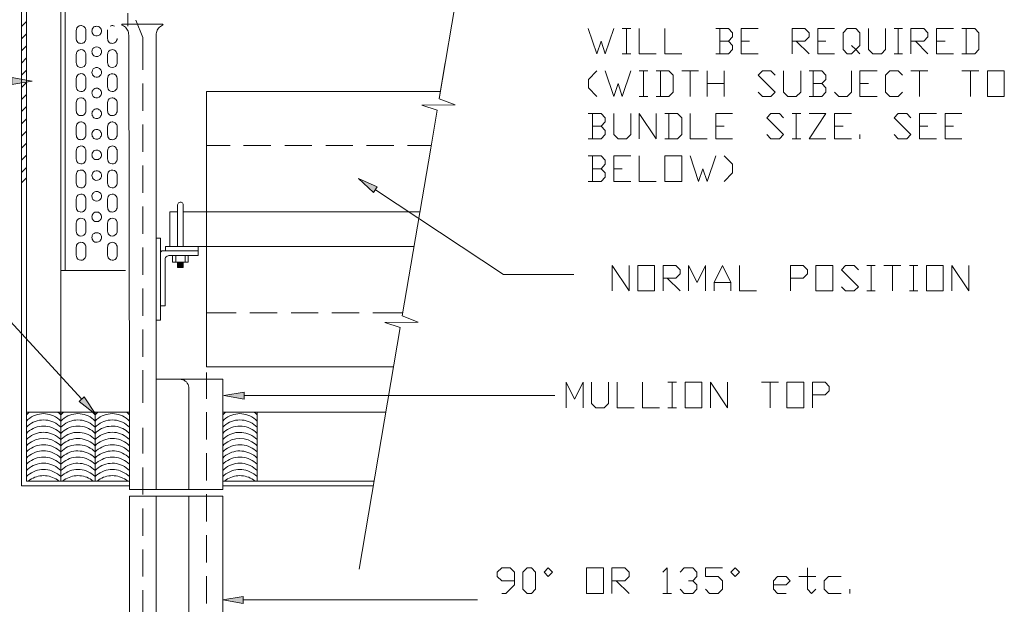
# Model space of a CAD drawing. Units: millimetres. Extents: x 77018 to 96901, y 1071 to 28970.
# Drawn here: x 85991 to 96226, y 10380 to 16453 of the extents above; entities that cross this region are included whole.
import ezdxf

# ---------------------------------------------------------------- set-up
doc = ezdxf.new("R2010")
doc.units = ezdxf.units.MM
doc.header["$MEASUREMENT"] = 0
doc.layers.add('New_0', color=7, linetype='Continuous')
doc.layers.add('New_0_Pen_No__1', color=7, linetype='Continuous', lineweight=13)

msp = doc.modelspace()

# ---------------------------------------------------------------- hatches: boundary and pattern name
at = {"layer": 'New_0', "linetype": 'Continuous', "lineweight": 0, "true_color": 0x201c1c}
for points in [[(85910, 15852), (85910, 15780), (86122, 15815)], [(89669, 14656), (89708, 14716), (89513, 14803)], [(86663, 12535), (86611, 12485), (86782, 12353)], [(88325, 12511), (88325, 12583), (88113, 12548)], [(88315, 10388), (88315, 10460), (88102, 10425)]]:
    msp.add_hatch(color=250, dxfattribs=at).paths.add_polyline_path(points)

# ---------------------------------------------------------------- linework, layer by layer
at = {"layer": 'New_0_Pen_No__1', "color": 7, "linetype": 'Continuous', "lineweight": 13}
for points in [[(86009, 11610), (86009, 20525)], [(86418, 20490), (86418, 13848)], [(86062, 11658), (86062, 19913)], [(86465, 13848), (86465, 17202)], [(86418, 11658), (86418, 17134)], [(90351, 15632), (90615, 17186)], [(87116, 16522), (87116, 16385)], [(86009, 16381), (86062, 16433)], [(86975, 16385), (86967, 16390), (86958, 16392), (86949, 16392), (86941, 16390), (86932, 16385)], [(87058, 16405), (87056, 16405), (87054, 16403), (87054, 16399), (87056, 16396)], [(87477, 16405), (87058, 16405)], [(87199, 16448), (87271, 16268)], [(87477, 16396), (87481, 16401), (87477, 16405)], [(86009, 16255), (86062, 16307)], [(86578, 16255), (86578, 16342)], [(86678, 16255), (86678, 16342)], [(86904, 16346), (86904, 16342)], [(86904, 16255), (86904, 16342)], [(87125, 16292), (87134, 12340)], [(87409, 16292), (87409, 12374)], [(91902, 16362), (91989, 16097), (92035, 16229), (92078, 16097), (92167, 16362)], [(92254, 16362), (92343, 16362)], [(92300, 16362), (92300, 16097)], [(92432, 16362), (92432, 16097), (92608, 16097)], [(92697, 16362), (92697, 16097), (92873, 16097)], [(93359, 16229), (93402, 16275), (93402, 16318), (93359, 16362), (93226, 16362)], [(93270, 16362), (93270, 16097)], [(93491, 16097), (93491, 16362), (93667, 16362)], [(94021, 16097), (94021, 16362), (94153, 16362), (94197, 16318), (94197, 16275), (94153, 16229), (94021, 16229)], [(94286, 16097), (94286, 16362), (94461, 16362)], [(94637, 16186), (94683, 16142), (94637, 16097), (94594, 16097), (94550, 16142), (94550, 16318), (94594, 16362), (94683, 16362), (94726, 16318), (94726, 16186), (94683, 16142), (94726, 16097)], [(94815, 16362), (94815, 16142), (94859, 16097), (94948, 16097), (94991, 16142), (94991, 16362)], [(95080, 16362), (95167, 16362)], [(95124, 16362), (95124, 16097)], [(95256, 16097), (95256, 16362), (95388, 16362), (95432, 16318), (95432, 16275), (95388, 16229), (95256, 16229)], [(95521, 16097), (95521, 16362), (95699, 16362)], [(95786, 16097), (95918, 16097), (95961, 16142), (95961, 16318), (95918, 16362), (95786, 16362)], [(95829, 16362), (95829, 16097)], [(86009, 16129), (86062, 16181)], [(87004, 16255), (87004, 16257)], [(87271, 16268), (87271, 15932)], [(93226, 16097), (93359, 16097), (93402, 16142), (93402, 16186), (93359, 16229), (93270, 16229)], [(93491, 16229), (93578, 16229)], [(94064, 16229), (94197, 16097)], [(94286, 16229), (94372, 16229)], [(95302, 16229), (95432, 16097)], [(95521, 16229), (95610, 16229)], [(86578, 16006), (86578, 16092)], [(86678, 16006), (86678, 16092)], [(86904, 16006), (86904, 16092)], [(87004, 16006), (87004, 16092)], [(92254, 16097), (92343, 16097)], [(93491, 16097), (93667, 16097)], [(94286, 16097), (94461, 16097)], [(95080, 16097), (95167, 16097)], [(95521, 16097), (95699, 16097)], [(86009, 16001), (86062, 16056)], [(90351, 15632), (90413, 16008)], [(86009, 15875), (86062, 15928)], [(91989, 15921), (91903, 15832), (91903, 15745), (91989, 15656)], [(92078, 15921), (92167, 15656), (92211, 15789), (92254, 15656), (92343, 15921)], [(92432, 15921), (92521, 15921)], [(92475, 15921), (92475, 15656)], [(92608, 15656), (92740, 15656), (92784, 15700), (92784, 15878), (92740, 15921), (92608, 15921)], [(92651, 15921), (92651, 15656)], [(92873, 15921), (93048, 15921)], [(92962, 15921), (92962, 15656)], [(93137, 15656), (93137, 15921)], [(93315, 15921), (93315, 15656)], [(93667, 15700), (93713, 15656), (93799, 15656), (93843, 15700), (93667, 15878), (93713, 15921), (93799, 15921), (93843, 15878)], [(93932, 15921), (93932, 15700), (93975, 15656), (94064, 15656), (94110, 15700), (94110, 15921)], [(94329, 15789), (94372, 15832), (94372, 15878), (94329, 15921), (94197, 15921)], [(94240, 15921), (94240, 15656)], [(94461, 15700), (94507, 15656), (94594, 15656), (94637, 15700), (94637, 15921)], [(94726, 15656), (94726, 15921), (94904, 15921)], [(95167, 15700), (95124, 15656), (95035, 15656), (94991, 15700), (94991, 15878), (95035, 15921), (95124, 15921), (95167, 15878)], [(95256, 15921), (95432, 15921)], [(95345, 15921), (95345, 15656)], [(95786, 15921), (95961, 15921)], [(95875, 15921), (95875, 15656)], [(86009, 15750), (86062, 15802)], [(86578, 15756), (86578, 15841)], [(86678, 15756), (86678, 15841)], [(86904, 15756), (86904, 15841)], [(87271, 15789), (87271, 15506)], [(93137, 15789), (93315, 15789)], [(94197, 15656), (94329, 15656), (94372, 15700), (94372, 15745), (94329, 15789), (94240, 15789)], [(94726, 15789), (94815, 15789)], [(86009, 15624), (86062, 15676)], [(87933, 12845), (87933, 15708)], [(90364, 15708), (87933, 15708)], [(86578, 15506), (86578, 15591)], [(86678, 15506), (86678, 15591)], [(86904, 15506), (86904, 15591)], [(87004, 15506), (87004, 15591)], [(90170, 15565), (90518, 15567)], [(90331, 15513), (90170, 15565)], [(90518, 15567), (90351, 15632)], [(92432, 15656), (92521, 15656)], [(94726, 15656), (94904, 15656)], [(86009, 15498), (86062, 15550)], [(90264, 15118), (90331, 15513)], [(92035, 15346), (92078, 15391), (92078, 15435), (92035, 15480), (91902, 15480)], [(91946, 15480), (91946, 15216)], [(92167, 15480), (92167, 15259), (92211, 15216), (92300, 15216), (92343, 15259), (92343, 15480)], [(92432, 15216), (92432, 15480), (92608, 15216), (92608, 15480)], [(92697, 15216), (92829, 15216), (92873, 15259), (92873, 15435), (92829, 15480), (92697, 15480)], [(92740, 15480), (92740, 15216)], [(92962, 15480), (92962, 15216), (93137, 15216)], [(93226, 15216), (93226, 15480), (93402, 15480)], [(93756, 15259), (93799, 15216), (93888, 15216), (93932, 15259), (93756, 15435), (93799, 15480), (93888, 15480), (93932, 15435)], [(94021, 15480), (94110, 15480)], [(94064, 15480), (94064, 15216)], [(94197, 15480), (94372, 15480), (94197, 15216), (94372, 15216)], [(94462, 15216), (94462, 15480), (94637, 15480)], [(95080, 15259), (95124, 15216), (95213, 15216), (95256, 15259), (95080, 15435), (95124, 15480), (95213, 15480), (95256, 15435)], [(95345, 15216), (95345, 15480), (95521, 15480)], [(95610, 15216), (95610, 15480), (95786, 15480)], [(86009, 15370), (86062, 15422)], [(87271, 15363), (87271, 15079)], [(86009, 15244), (86062, 15296)], [(86578, 15255), (86578, 15341)], [(86678, 15255), (86678, 15341)], [(86904, 15255), (86904, 15341)], [(87004, 15255), (87004, 15341)], [(91902, 15216), (92035, 15216), (92078, 15259), (92078, 15302), (92035, 15346), (91946, 15346)], [(93226, 15346), (93315, 15346)], [(94462, 15346), (94550, 15346)], [(94726, 15216), (94726, 15259)], [(95345, 15346), (95432, 15346)], [(95610, 15346), (95699, 15346)], [(86009, 15118), (86062, 15170)], [(93226, 15216), (93402, 15216)], [(94021, 15216), (94110, 15216)], [(94462, 15216), (94637, 15216)], [(95345, 15216), (95521, 15216)], [(95610, 15216), (95786, 15216)], [(86578, 15005), (86578, 15092)], [(86678, 15005), (86678, 15092)], [(86904, 15005), (86904, 15092)], [(87004, 15005), (87004, 15092)], [(88178, 15146), (87933, 15146)], [(88603, 15146), (88319, 15146)], [(89029, 15146), (88746, 15146)], [(89454, 15146), (89172, 15146)], [(89879, 15146), (89597, 15146)], [(89966, 13375), (90264, 15118)], [(90268, 15146), (90023, 15146)], [(86009, 14992), (86062, 15044)], [(86062, 14810), (86062, 14964)], [(92035, 14905), (92078, 14951), (92078, 14994), (92035, 15038), (91902, 15038)], [(91946, 15038), (91946, 14773)], [(92167, 14773), (92167, 15038), (92343, 15038)], [(92432, 15038), (92432, 14773), (92608, 14773)], [(92962, 15038), (93048, 14773), (93094, 14905), (93137, 14773), (93226, 15038)], [(93315, 15038), (93402, 14951), (93402, 14862), (93315, 14773)], [(86009, 14866), (86062, 14918)], [(87271, 14938), (87271, 14653)], [(91902, 14773), (92035, 14773), (92078, 14818), (92078, 14862), (92035, 14905), (91946, 14905)], [(92167, 14905), (92254, 14905)], [(86062, 14810), (86009, 14758)], [(86578, 14755), (86578, 14840)], [(86678, 14755), (86678, 14840)], [(86904, 14755), (86904, 14840)], [(92167, 14773), (92343, 14773)], [(89689, 14686), (91021, 13805), (91753, 13805)], [(86578, 14506), (86578, 14590)], [(86678, 14506), (86678, 14590)], [(86904, 14506), (86904, 14590)], [(87004, 14506), (87004, 14590)], [(87661, 14558), (87648, 14554), (87642, 14549), (87637, 14543), (87635, 14536), (87633, 14530)], [(87661, 14558), (87663, 14558)], [(87692, 14530), (87689, 14536), (87687, 14543), (87683, 14549), (87676, 14554), (87670, 14556), (87661, 14558)], [(86465, 13848), (86465, 14499)], [(87271, 14512), (87271, 14228)], [(87551, 14456), (87551, 14098)], [(87551, 14456), (87633, 14456)], [(87633, 14098), (87633, 14530)], [(87692, 14098), (87692, 14530)], [(90151, 14456), (87692, 14456)], [(86578, 14254), (86578, 14341)], [(86678, 14254), (86678, 14341)], [(86904, 14254), (86904, 14341)], [(87004, 14254), (87004, 14341)], [(87409, 14182), (87409, 13332)], [(87455, 14182), (87409, 14182)], [(87455, 13332), (87455, 14182)], [(87933, 12845), (87933, 14135)], [(86578, 14004), (86578, 14091)], [(86678, 14004), (86678, 14091)], [(86904, 14004), (86904, 14091)], [(87004, 14004), (87004, 14091)], [(87271, 14087), (87271, 13803)], [(87475, 14050), (87468, 14050), (87459, 14041), (87457, 14037), (87455, 14030)], [(87455, 14030), (87455, 13481)], [(87475, 14050), (87848, 14050)], [(87507, 14098), (87848, 14098)], [(87507, 14050), (87507, 14098)], [(87729, 14050), (87681, 14050)], [(90090, 14098), (87692, 14098)], [(87781, 14050), (87733, 14050)], [(87781, 14050), (87733, 14050)], [(87848, 14098), (87848, 14050)], [(87848, 14050), (87848, 14002)], [(87503, 13481), (87503, 13965)], [(87542, 14002), (87848, 14002)], [(87581, 14002), (87581, 13935)], [(87744, 13935), (87581, 13935)], [(87613, 14002), (87613, 13935)], [(87692, 13879), (87633, 13879), (87633, 13935)], [(87692, 13931), (87633, 13931)], [(87692, 13922), (87633, 13922)], [(87692, 13879), (87692, 13935)], [(87711, 14002), (87711, 13935)], [(87744, 14002), (87744, 13935)], [(87090, 13848), (86418, 13848)], [(87692, 13913), (87633, 13913)], [(87692, 13905), (87633, 13905)], [(87692, 13896), (87633, 13896)], [(87692, 13887), (87633, 13887)], [(92150, 13635), (92150, 13898), (92326, 13635), (92326, 13898)], [(92680, 13635), (92680, 13898), (92812, 13898), (92855, 13855), (92855, 13811), (92812, 13766), (92680, 13766)], [(92944, 13635), (92944, 13898), (93033, 13722), (93120, 13898), (93120, 13635)], [(93209, 13635), (93209, 13722), (93298, 13898), (93385, 13722), (93385, 13635)], [(93474, 13898), (93474, 13635), (93650, 13635)], [(94004, 13635), (94004, 13898), (94136, 13898), (94179, 13855), (94179, 13811), (94136, 13766), (94004, 13766)], [(94533, 13679), (94577, 13635), (94666, 13635), (94709, 13679), (94533, 13855), (94577, 13898), (94666, 13898), (94709, 13855)], [(94798, 13898), (94885, 13898)], [(94841, 13898), (94841, 13635)], [(94974, 13898), (95150, 13898)], [(95063, 13898), (95063, 13635)], [(95239, 13898), (95328, 13898)], [(95282, 13898), (95282, 13635)], [(95679, 13635), (95679, 13898), (95857, 13635), (95857, 13898)], [(92723, 13766), (92855, 13635)], [(93209, 13722), (93385, 13722)], [(87271, 13661), (87271, 13377)], [(94798, 13635), (94885, 13635)], [(95239, 13635), (95328, 13635)], [(86637, 12511), (85695, 13533), (84062, 13533)], [(87455, 13481), (87503, 13481)], [(87409, 13332), (87455, 13332)], [(88243, 13408), (87933, 13408)], [(88668, 13408), (88384, 13408)], [(89094, 13408), (88812, 13408)], [(89519, 13408), (89237, 13408)], [(89971, 13408), (89662, 13408)], [(89947, 13256), (89786, 13308), (90133, 13310), (89966, 13375)], [(87271, 13236), (87271, 12952)], [(89519, 10746), (89947, 13256)], [(87271, 12811), (87271, 12474)], [(89875, 12845), (87933, 12845)], [(88102, 12717), (87409, 12717)], [(87933, 12787), (87933, 12515)], [(88102, 12717), (88102, 11571)], [(87750, 12622), (87750, 11571)], [(91670, 12422), (91670, 12687), (91759, 12511), (91848, 12687), (91848, 12422)], [(91935, 12687), (91935, 12465), (91981, 12422), (92067, 12422), (92113, 12465), (92113, 12687)], [(92202, 12687), (92202, 12422), (92378, 12422)], [(92465, 12687), (92465, 12422), (92643, 12422)], [(92729, 12687), (92818, 12687)], [(92775, 12687), (92775, 12422)], [(93172, 12422), (93172, 12687), (93348, 12422), (93348, 12687)], [(93702, 12687), (93878, 12687)], [(93791, 12687), (93791, 12422)], [(94231, 12422), (94231, 12687), (94364, 12687), (94407, 12643), (94407, 12598), (94364, 12554), (94231, 12554)], [(88325, 12548), (91553, 12548)], [(92729, 12422), (92818, 12422)], [(86418, 12374), (86062, 12374)], [(86062, 11658), (86062, 12374)], [(86090, 12374), (86075, 12361), (86062, 12348)], [(86448, 12374), (86418, 12348), (86405, 12361), (86389, 12374)], [(86418, 11658), (86418, 12374)], [(86418, 11658), (86418, 12374)], [(86776, 12374), (86418, 12374)], [(86804, 12374), (86791, 12361), (86776, 12348), (86763, 12361), (86747, 12374)], [(87134, 12374), (86776, 12374)], [(86776, 11658), (86776, 12374)], [(86776, 11658), (86776, 12374)], [(87134, 12348), (87119, 12361), (87106, 12374)], [(87134, 12374), (87134, 11571)], [(87134, 11658), (87134, 12374)], [(87409, 12374), (87409, 11571)], [(87933, 12374), (87933, 12090)], [(88102, 11658), (88102, 12374)], [(88458, 12374), (88102, 12374)], [(88130, 12374), (88115, 12361), (88102, 12348)], [(88458, 12348), (88445, 12361), (88430, 12374)], [(88458, 12374), (89795, 12374)], [(88458, 11658), (88458, 12374)], [(87271, 12212), (87271, 11945)], [(87933, 11949), (87933, 11665)], [(87271, 11801), (87271, 11519)], [(86009, 11610), (87134, 11610)], [(87134, 11658), (86062, 11658)], [(86062, 11658), (86418, 11658)], [(86418, 11658), (86776, 11658)], [(86776, 11658), (87134, 11658)], [(87134, 11571), (88102, 11571)], [(88102, 11658), (88458, 11658)], [(88102, 11610), (89667, 11610)], [(88458, 11658), (89673, 11658)], [(87134, 11502), (88102, 11502)], [(87134, 11502), (87134, 9804)], [(87409, 11502), (87409, 9861)], [(87750, 11502), (87750, 9939)], [(87933, 11523), (87933, 11239)], [(88102, 11502), (88102, 10013)], [(87271, 11376), (87271, 11092)], [(87933, 11098), (87933, 10814)], [(87271, 10950), (87271, 10668)], [(91002, 10492), (91045, 10492), (91134, 10581), (91134, 10714), (91088, 10757), (91002, 10757), (90956, 10714), (90956, 10668), (91002, 10625), (91134, 10625)], [(92148, 10492), (92148, 10757), (92280, 10757), (92326, 10714), (92326, 10668), (92280, 10625), (92148, 10625)], [(92677, 10714), (92723, 10757), (92723, 10492)], [(92855, 10714), (92899, 10757), (92988, 10757), (93031, 10714), (93031, 10668), (92988, 10625), (92942, 10625)], [(93120, 10536), (93163, 10492), (93252, 10492), (93296, 10536), (93296, 10625), (93252, 10668), (93120, 10668), (93120, 10757), (93296, 10757)], [(94179, 10757), (94179, 10536), (94223, 10492), (94266, 10536)], [(87933, 10673), (87933, 10388)], [(93826, 10581), (93958, 10581), (94001, 10625), (93958, 10668), (93869, 10668), (93826, 10625), (93826, 10536), (93869, 10492), (93958, 10492)], [(94090, 10668), (94266, 10668)], [(94531, 10668), (94399, 10668), (94355, 10625), (94355, 10536), (94399, 10492), (94531, 10492)], [(92193, 10625), (92326, 10492)], [(92988, 10625), (93031, 10581), (93031, 10536), (92988, 10492), (92899, 10492), (92855, 10536)], [(87271, 10525), (87271, 10241)], [(92677, 10492), (92766, 10492)], [(94620, 10492), (94620, 10536)], [(88315, 10425), (90750, 10425)]]:
    msp.add_lwpolyline(points, dxfattribs=at)
for points in [[(86678, 16342), (86678, 16351, 0.171686), (86657, 16383, 0.170368), (86626, 16392, 0.358784), (86580, 16351), (86578, 16342)], [(87125, 16292), (87123, 16307, 0.136787), (87106, 16355, 0.130984), (87069, 16390), (87056, 16396)], [(87477, 16396), (87464, 16390, 0.09797), (87427, 16354, 0.120003), (87410, 16307), (87410, 16292)], [(86578, 16255), (86582, 16238, 0.100716), (86597, 16217, 0.177694), (86619, 16208), (86628, 16205), (86639, 16208, 0.037186), (86653, 16212, 0.086741), (86662, 16217, 0.07794), (86668, 16225, 0.021919), (86674, 16238), (86678, 16247), (86678, 16255)], [(86904, 16255), (86906, 16247), (86908, 16238, 0.102445), (86922, 16217, 0.177599), (86945, 16208), (86954, 16205), (86965, 16208, 0.162641), (86986, 16218, 0.092309), (86999, 16238), (87004, 16247), (87004, 16255)], [(86678, 16092), (86678, 16101), (86674, 16110, 0.021919), (86668, 16122, 0.07794), (86662, 16130, 0.086741), (86653, 16136, 0.037186), (86639, 16140), (86628, 16142), (86619, 16140, 0.177809), (86597, 16131, 0.100623), (86582, 16110), (86580, 16101), (86578, 16092)], [(87004, 16092), (87004, 16101), (86999, 16110, 0.092684), (86986, 16130, 0.162868), (86965, 16140), (86954, 16142), (86945, 16140, 0.177808), (86922, 16131, 0.101793), (86908, 16110), (86906, 16101), (86904, 16092)], [(86578, 16006), (86580, 15997, 0.371369), (86627, 15956, 0.360048), (86678, 15997), (86678, 16006)], [(86904, 16006), (86906, 15997, 0.373508), (86953, 15956, 0.354043), (87004, 15997), (87004, 16006)], [(86678, 15841), (86678, 15852), (86674, 15860, 0.021936), (86668, 15873, 0.078051), (86662, 15881, 0.086902), (86653, 15886, 0.037252), (86639, 15891), (86628, 15893), (86619, 15891, 0.178184), (86597, 15881, 0.100724), (86582, 15860), (86580, 15852), (86578, 15841)], [(87004, 15756), (87004, 15841, 0.378989), (86959, 15892, 0.394687), (86906, 15852), (86904, 15841)], [(86578, 15756), (86580, 15745, 0.339147), (86627, 15706, 0.164841), (86657, 15715, 0.15908), (86678, 15745), (86678, 15756)], [(86904, 15756), (86906, 15745, 0.335687), (86951, 15706, 0.16623), (86981, 15714, 0.155382), (87004, 15745), (87004, 15756)], [(86678, 15591), (86678, 15602, 0.159124), (86657, 15632, 0.164794), (86627, 15641, 0.339151), (86580, 15602), (86578, 15591)], [(87004, 15591), (87004, 15602, 0.152018), (86981, 15632, 0.165079), (86952, 15641, 0.335025), (86906, 15602), (86904, 15591)], [(86578, 15506), (86580, 15496), (86582, 15487), (86587, 15478), (86593, 15470), (86600, 15463), (86609, 15459), (86619, 15457), (86639, 15457, 0.037252), (86653, 15461, 0.086902), (86662, 15466, 0.078051), (86668, 15474, 0.021936), (86674, 15487), (86678, 15496), (86678, 15506)], [(86904, 15506), (86906, 15496), (86908, 15487), (86912, 15478), (86919, 15470), (86925, 15463), (86934, 15459), (86945, 15457), (86965, 15457, 0.163362), (86986, 15467, 0.092212), (86999, 15487), (87004, 15496), (87004, 15506)], [(86678, 15341), (86678, 15350, 0.171686), (86657, 15382, 0.170368), (86626, 15392, 0.358784), (86580, 15350), (86578, 15341)], [(87004, 15341), (87004, 15350, 0.164967), (86982, 15382, 0.170691), (86951, 15392, 0.354984), (86906, 15350), (86904, 15341)], [(86578, 15255), (86580, 15246), (86582, 15237, 0.100716), (86597, 15216, 0.177694), (86619, 15207), (86628, 15205), (86639, 15207, 0.037186), (86653, 15211, 0.086741), (86662, 15217, 0.07794), (86668, 15225, 0.021919), (86674, 15237), (86678, 15246), (86678, 15255)], [(86904, 15255), (86906, 15246), (86908, 15237, 0.102445), (86922, 15216, 0.177599), (86945, 15207), (86954, 15205), (86965, 15207, 0.16297), (86986, 15217, 0.092109), (86999, 15237), (87004, 15246), (87004, 15255)], [(86678, 15092), (86678, 15101), (86674, 15109, 0.021919), (86668, 15122, 0.07794), (86662, 15130, 0.086741), (86653, 15135, 0.037186), (86639, 15140), (86628, 15142), (86619, 15140, 0.177809), (86597, 15130, 0.100623), (86582, 15109), (86580, 15101), (86578, 15092)], [(87004, 15092), (87004, 15101), (86999, 15109, 0.092684), (86986, 15129, 0.162868), (86965, 15140), (86954, 15142), (86945, 15140, 0.177808), (86922, 15130, 0.101793), (86908, 15109), (86906, 15101), (86904, 15092)], [(86578, 15005), (86580, 14996, 0.364389), (86626, 14955, 0.169618), (86657, 14964, 0.174134), (86678, 14996), (86678, 15005)], [(86904, 15005), (86906, 14996, 0.360507), (86951, 14955, 0.169884), (86982, 14964, 0.167404), (87004, 14996), (87004, 15005)], [(86678, 14840), (86678, 14851), (86674, 14860), (86669, 14868), (86665, 14877), (86656, 14883), (86648, 14888), (86639, 14890), (86619, 14890, 0.178184), (86597, 14881, 0.100724), (86582, 14860), (86580, 14851), (86578, 14840)], [(87004, 14755), (87004, 14840, 0.382125), (86959, 14891, 0.396654), (86906, 14851), (86904, 14840)], [(86578, 14755), (86580, 14745, 0.339147), (86627, 14705, 0.164841), (86657, 14714, 0.15908), (86678, 14745), (86678, 14755)], [(86904, 14755), (86906, 14745, 0.335628), (86951, 14705, 0.166317), (86981, 14714, 0.155402), (87004, 14745), (87004, 14755)], [(86678, 14590), (86678, 14601, 0.161474), (86657, 14632, 0.164026), (86626, 14641, 0.34407), (86580, 14601), (86578, 14590)], [(87004, 14590), (87004, 14601, 0.154118), (86981, 14632, 0.164286), (86951, 14641, 0.339594), (86906, 14601), (86904, 14590)], [(86578, 14506), (86580, 14495), (86582, 14486, 0.100918), (86597, 14465, 0.178445), (86619, 14456), (86628, 14454), (86639, 14456, 0.03722), (86653, 14460, 0.086806), (86662, 14466, 0.078019), (86668, 14474, 0.021932), (86674, 14486), (86678, 14495), (86678, 14506)], [(86904, 14506), (86906, 14495), (86908, 14486, 0.102647), (86922, 14465, 0.178352), (86945, 14456), (86954, 14454), (86965, 14456, 0.163859), (86986, 14466, 0.091992), (86999, 14486), (87004, 14495), (87004, 14506)], [(86678, 14341), (86678, 14350, 0.360044), (86627, 14390, 0.371373), (86580, 14350), (86578, 14341)], [(87004, 14341), (87004, 14350, 0.348986), (86953, 14390, 0.373395), (86906, 14350), (86904, 14341)], [(86578, 14254), (86580, 14245, 0.360302), (86627, 14205, 0.350095), (86678, 14245), (86678, 14254)], [(86904, 14254), (86906, 14245, 0.36331), (86953, 14205, 0.338521), (87004, 14245), (87004, 14254)], [(86678, 14091), (86678, 14100), (86674, 14109, 0.021919), (86668, 14121, 0.07794), (86662, 14129, 0.086741), (86653, 14135, 0.037186), (86639, 14139), (86628, 14141), (86619, 14139, 0.177706), (86597, 14129, 0.100932), (86582, 14109), (86580, 14100), (86578, 14091)], [(87004, 14091), (87004, 14100), (86999, 14109, 0.093005), (86986, 14129, 0.162763), (86965, 14139), (86954, 14141), (86945, 14139, 0.177808), (86922, 14129, 0.101793), (86908, 14109), (86906, 14100), (86904, 14091)], [(86578, 14004), (86580, 13996, 0.364389), (86626, 13954, 0.169618), (86657, 13964, 0.174134), (86678, 13996), (86678, 14004)], [(86904, 14004), (86906, 13996, 0.360507), (86951, 13954, 0.169884), (86982, 13963, 0.167404), (87004, 13996), (87004, 14004)], [(87542, 14002), (87533, 14000, 0.341223), (87505, 13972), (87503, 13965)], [(87750, 12622), (87750, 12635, 0.350865), (87670, 12715), (87657, 12717)], [(86418, 12283), (86402, 12301, 0.07547), (86322, 12345, 0.087452), (86240, 12360, 0.087439), (86157, 12345, 0.075442), (86077, 12301), (86062, 12283)], [(86418, 12220), (86402, 12235, 0.180692), (86240, 12295, 0.180741), (86077, 12235), (86062, 12220)], [(86776, 12283), (86760, 12301, 0.077741), (86681, 12345, 0.085476), (86597, 12360, 0.087669), (86514, 12345, 0.08238), (86435, 12301), (86418, 12283)], [(86776, 12220), (86760, 12235, 0.174769), (86597, 12295, 0.181724), (86435, 12235), (86418, 12220)], [(87134, 12283), (87116, 12301, 0.0818), (87038, 12345, 0.08752), (86954, 12360, 0.085891), (86870, 12345, 0.078285), (86791, 12301), (86776, 12283)], [(87134, 12220), (87116, 12235, 0.181772), (86954, 12295, 0.174769), (86791, 12235), (86776, 12220)], [(88458, 12283), (88443, 12301, 0.078259), (88363, 12345, 0.086345), (88280, 12360, 0.086839), (88197, 12345, 0.07923), (88117, 12301), (88102, 12283)], [(88458, 12220), (88443, 12235, 0.180597), (88280, 12295, 0.180306), (88117, 12235), (88102, 12220)], [(86418, 12155), (86402, 12170, 0.100804), (86327, 12215, 0.086525), (86240, 12230, 0.08668), (86152, 12215, 0.101164), (86077, 12170), (86062, 12155)], [(86776, 12155), (86760, 12170, 0.097262), (86685, 12215, 0.085858), (86597, 12231, 0.087761), (86510, 12216, 0.102026), (86435, 12170), (86418, 12155)], [(87134, 12155), (87099, 12185, 0.168675), (86942, 12230, 0.172531), (86791, 12170), (86776, 12155)], [(88458, 12155), (88443, 12170, 0.098613), (88367, 12215, 0.086473), (88280, 12230, 0.087106), (88192, 12216, 0.100087), (88117, 12170), (88102, 12155)], [(86418, 12090), (86402, 12107, 0.075488), (86322, 12152, 0.087488), (86240, 12167, 0.087475), (86157, 12152, 0.07546), (86077, 12107), (86062, 12090)], [(86418, 12027), (86402, 12042, 0.365163), (86077, 12042), (86062, 12027)], [(86776, 12090), (86760, 12107, 0.077764), (86681, 12151, 0.085474), (86597, 12166, 0.087636), (86514, 12152, 0.082339), (86435, 12107), (86418, 12090)], [(86776, 12027), (86760, 12042, 0.176274), (86597, 12102, 0.180454), (86435, 12042), (86418, 12027)], [(87134, 12090), (87116, 12107, 0.081841), (87038, 12152, 0.087553), (86954, 12167, 0.085894), (86870, 12152, 0.078263), (86791, 12107), (86776, 12090)], [(87134, 12027), (87116, 12042, 0.181648), (86954, 12102, 0.174788), (86791, 12042), (86776, 12027)], [(88458, 12090), (88443, 12107, 0.077876), (88363, 12152, 0.086336), (88280, 12166, 0.086893), (88197, 12152, 0.078976), (88117, 12107), (88102, 12090)], [(88458, 12027), (88443, 12042, 0.370958), (88117, 12042), (88102, 12027)], [(86418, 11962), (86402, 11977, 0.097546), (86327, 12022, 0.086798), (86240, 12037, 0.086941), (86153, 12022, 0.097867), (86077, 11977), (86062, 11962)], [(86776, 11962), (86760, 11977, 0.097265), (86685, 12022, 0.085831), (86597, 12037, 0.087749), (86510, 12023, 0.102056), (86435, 11977), (86418, 11962)], [(87134, 11962), (87116, 11977, 0.100948), (87041, 12023, 0.087847), (86954, 12037, 0.086132), (86867, 12022, 0.096599), (86791, 11977), (86776, 11962)], [(88458, 11962), (88443, 11977, 0.097622), (88367, 12022, 0.08687), (88280, 12037, 0.086943), (88193, 12022, 0.097777), (88117, 11977), (88102, 11962)], [(86418, 11899), (86402, 11914, 0.075408), (86322, 11959, 0.087419), (86240, 11974, 0.087406), (86157, 11959, 0.07538), (86077, 11914), (86062, 11899)], [(86418, 11834), (86402, 11849, 0.181857), (86240, 11909, 0.181808), (86077, 11849), (86062, 11834)], [(86776, 11899), (86760, 11914, 0.077702), (86681, 11958, 0.085405), (86597, 11973, 0.087597), (86514, 11959, 0.082344), (86435, 11914), (86418, 11899)], [(86776, 11834), (86760, 11849, 0.179162), (86597, 11909, 0.185991), (86435, 11849), (86418, 11834)], [(87134, 11899), (87116, 11914, 0.081845), (87038, 11959, 0.087515), (86954, 11973, 0.085825), (86870, 11958, 0.078202), (86791, 11914), (86776, 11899)], [(87134, 11834), (87116, 11849, 0.18599), (86954, 11909, 0.179211), (86791, 11849), (86776, 11834)], [(88458, 11899), (88443, 11914, 0.078336), (88363, 11958, 0.086266), (88280, 11973, 0.086791), (88197, 11959, 0.07937), (88117, 11914), (88102, 11899)], [(88458, 11834), (88443, 11849, 0.182348), (88280, 11909, 0.182108), (88117, 11849), (88102, 11834)], [(86418, 11769), (86402, 11784, 0.184525), (86240, 11845, 0.184525), (86077, 11784), (86062, 11769)], [(86418, 11706), (86402, 11721, 0.078766), (86323, 11766, 0.08725), (86240, 11781, 0.087237), (86156, 11766, 0.078736), (86077, 11721), (86062, 11706)], [(86776, 11769), (86760, 11784, 0.180072), (86597, 11845, 0.186696), (86435, 11784), (86418, 11769)], [(86776, 11706), (86760, 11721, 0.078069), (86681, 11765, 0.086111), (86597, 11781, 0.088359), (86514, 11766, 0.082786), (86435, 11721), (86418, 11706)], [(87134, 11769), (87116, 11784, 0.187469), (86954, 11845, 0.181388), (86791, 11784), (86776, 11769)], [(87134, 11706), (87116, 11721, 0.082808), (87037, 11766, 0.088357), (86954, 11781, 0.086078), (86870, 11765, 0.078028), (86791, 11721), (86776, 11706)], [(88458, 11769), (88443, 11784, 0.184347), (88280, 11845, 0.185049), (88117, 11784), (88102, 11769)], [(88458, 11706), (88443, 11721, 0.078478), (88363, 11766, 0.087379), (88280, 11781, 0.087274), (88197, 11766, 0.07826), (88117, 11721), (88102, 11706)], [(86398, 11658), (86383, 11671, 0.155558), (86240, 11716, 0.163939), (86098, 11671), (86081, 11658)], [(86756, 11658), (86739, 11671, 0.163246), (86597, 11716, 0.156452), (86454, 11671), (86437, 11658)], [(87114, 11658), (87097, 11671, 0.086437), (87030, 11704, 0.074217), (86954, 11716, 0.075243), (86879, 11705, 0.08929), (86813, 11671), (86795, 11658)], [(88438, 11658), (88421, 11671, 0.163183), (88279, 11716, 0.156621), (88137, 11671), (88121, 11658)]]:
    msp.add_lwpolyline(points, format="xyb", dxfattribs=at)
for points in [[(86841, 16333), (86841, 16344), (86839, 16353), (86832, 16364), (86828, 16370), (86819, 16377), (86810, 16381), (86802, 16383), (86791, 16386), (86782, 16383), (86771, 16381), (86763, 16377), (86750, 16364), (86745, 16353), (86743, 16344), (86741, 16333), (86743, 16325), (86745, 16316), (86750, 16307), (86756, 16299), (86763, 16292), (86771, 16288), (86782, 16286, 0.125558), (86811, 16288, 0.095461), (86824, 16295, 0.134666), (86832, 16307), (86839, 16316), (86841, 16325)], [(86841, 16121), (86841, 16129), (86839, 16140, 0.280183), (86791, 16170, 0.298033), (86745, 16140), (86743, 16129), (86741, 16121), (86743, 16110), (86745, 16101), (86750, 16092), (86756, 16084), (86763, 16079), (86771, 16075), (86782, 16071), (86802, 16071), (86828, 16084), (86832, 16092), (86839, 16101), (86841, 16110)], [(86841, 15906), (86841, 15914), (86839, 15925, 0.149974), (86813, 15951, 0.156304), (86783, 15956, 0.326888), (86743, 15914), (86741, 15906), (86743, 15895, 0.314543), (86785, 15856, 0.153423), (86814, 15861, 0.143791), (86839, 15886), (86841, 15895)], [(86841, 15691), (86841, 15702), (86839, 15710), (86832, 15719), (86828, 15728), (86819, 15732), (86810, 15739), (86802, 15741), (86782, 15741), (86771, 15739), (86763, 15732), (86756, 15728), (86750, 15719), (86745, 15710), (86743, 15702), (86741, 15691), (86743, 15682, 0.34517), (86784, 15642, 0.314984), (86839, 15671), (86841, 15682)], [(86841, 15263), (86841, 15272), (86839, 15281), (86832, 15289), (86828, 15298), (86819, 15305), (86810, 15309), (86802, 15311), (86791, 15313), (86782, 15311, 0.177905), (86759, 15302, 0.100066), (86745, 15281), (86741, 15263), (86743, 15252), (86745, 15244), (86750, 15235), (86756, 15226), (86763, 15220), (86771, 15216), (86782, 15213), (86791, 15211), (86802, 15213), (86810, 15216), (86819, 15220), (86828, 15226), (86832, 15235), (86839, 15244), (86841, 15252)], [(86841, 14834), (86841, 14844), (86839, 14853, 0.146325), (86814, 14878, 0.152036), (86785, 14884, 0.321119), (86743, 14844), (86741, 14834), (86743, 14825, 0.326827), (86783, 14784, 0.156396), (86813, 14789, 0.150018), (86839, 14814), (86841, 14825)], [(86841, 14619), (86841, 14630), (86839, 14638, 0.154263), (86812, 14664, 0.165253), (86781, 14668, 0.165009), (86754, 14652, 0.158126), (86741, 14619), (86743, 14610), (86745, 14599, 0.298033), (86791, 14569, 0.279993), (86839, 14599), (86841, 14610)], [(86841, 14191), (86841, 14200), (86839, 14211, 0.279993), (86791, 14240, 0.298033), (86745, 14211), (86743, 14200), (86741, 14191), (86743, 14180), (86745, 14172), (86750, 14163), (86756, 14154), (86763, 14148), (86771, 14143), (86782, 14141, 0.125244), (86811, 14144, 0.095708), (86824, 14151, 0.134868), (86832, 14163), (86839, 14172), (86841, 14180)]]:
    msp.add_lwpolyline(points, format="xyb", close=True, dxfattribs=at)
for points in [[(96050, 15656), (96226, 15656), (96226, 15921), (96050, 15921)], [(85910, 15852), (86122, 15815), (85910, 15780)], [(86841, 15476), (86841, 15487), (86839, 15496), (86832, 15504), (86828, 15513), (86819, 15517), (86810, 15524), (86802, 15526), (86791, 15528), (86782, 15526), (86771, 15524), (86763, 15517), (86756, 15513), (86750, 15504), (86745, 15496), (86743, 15487), (86741, 15476), (86743, 15467), (86745, 15459), (86750, 15450), (86756, 15441), (86763, 15435), (86771, 15430), (86782, 15428), (86791, 15426), (86802, 15428), (86810, 15430), (86819, 15435), (86828, 15441), (86832, 15450), (86839, 15459), (86841, 15467)], [(86841, 15048), (86841, 15057), (86839, 15066), (86832, 15077), (86828, 15083), (86819, 15090), (86810, 15094), (86802, 15096), (86791, 15098), (86782, 15096), (86771, 15094), (86763, 15090), (86750, 15077), (86745, 15066), (86743, 15057), (86741, 15048), (86743, 15038), (86745, 15029), (86750, 15020), (86756, 15012), (86763, 15007), (86771, 15001), (86782, 14999), (86802, 14999), (86810, 15001), (86819, 15007), (86828, 15012), (86832, 15020), (86839, 15029), (86841, 15038)], [(92697, 14773), (92873, 14773), (92873, 15038), (92697, 15038)], [(89669, 14656), (89513, 14803), (89708, 14716)], [(86841, 14404), (86841, 14415), (86839, 14423), (86832, 14432), (86828, 14441), (86819, 14447), (86810, 14452), (86802, 14454), (86782, 14454), (86771, 14452), (86763, 14447), (86756, 14441), (86750, 14432), (86745, 14423), (86743, 14415), (86741, 14404), (86743, 14395), (86745, 14384), (86750, 14378), (86756, 14369), (86763, 14363), (86771, 14358), (86782, 14356), (86802, 14356), (86810, 14358), (86819, 14363), (86828, 14369), (86832, 14378), (86839, 14384), (86841, 14395)], [(92415, 13635), (92590, 13635), (92590, 13898), (92415, 13898)], [(94268, 13635), (94444, 13635), (94444, 13898), (94268, 13898)], [(95417, 13635), (95592, 13635), (95592, 13898), (95417, 13898)], [(92907, 12422), (93083, 12422), (93083, 12687), (92907, 12687)], [(93967, 12422), (94142, 12422), (94142, 12687), (93967, 12687)], [(86663, 12535), (86782, 12353), (86611, 12485)], [(88325, 12511), (88113, 12548), (88325, 12583)], [(91267, 10492), (91221, 10536), (91221, 10714), (91267, 10757), (91310, 10757), (91353, 10714), (91353, 10536), (91310, 10492)], [(91442, 10714), (91486, 10757), (91531, 10714), (91486, 10668)], [(91883, 10492), (92061, 10492), (92061, 10757), (91883, 10757)], [(93385, 10714), (93428, 10757), (93472, 10714), (93428, 10668)], [(88315, 10388), (88102, 10425), (88315, 10460)]]:
    msp.add_lwpolyline(points, close=True, dxfattribs=at)

doc.saveas('drawing.dxf')
